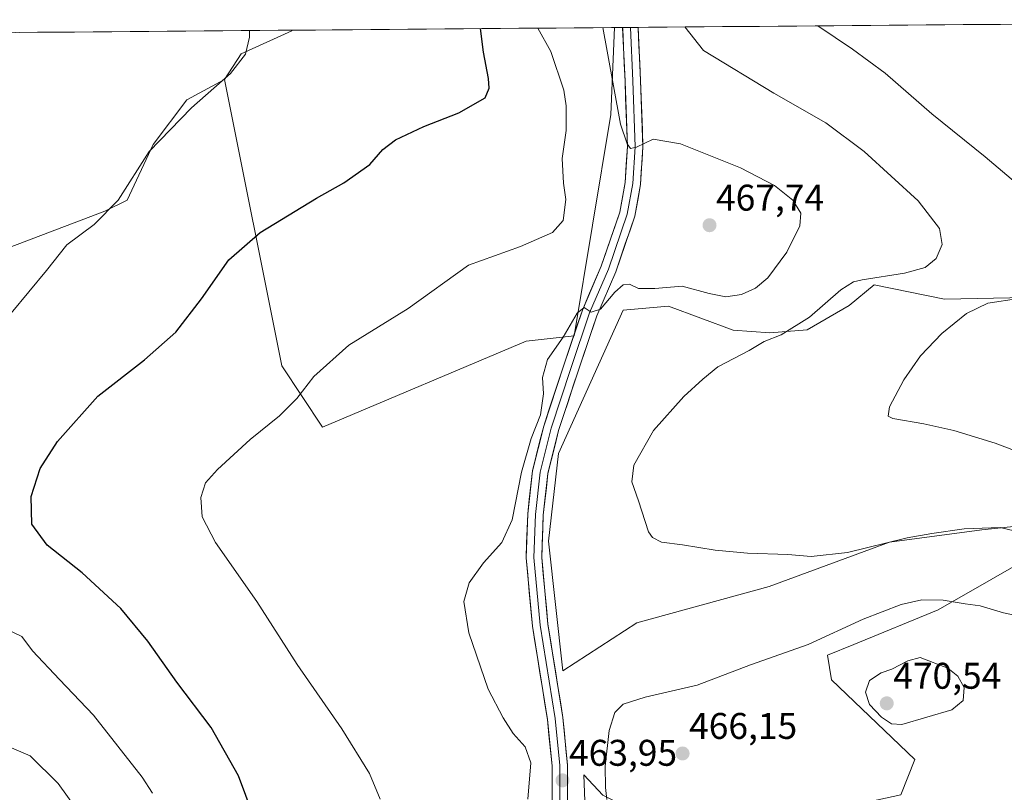
# Model space of a CAD drawing. Units: metres. Extents: x 556443 to 559892, y 4707842 to 4710184.
# Drawn here: x 559203 to 559469, y 4709973 to 4710182 of the extents above; entities that cross this region are included whole.
import ezdxf
from ezdxf.enums import TextEntityAlignment as Align

# ---------------------------------------------------------------- set-up
doc = ezdxf.new("R2010")
doc.units = ezdxf.units.M
doc.header["$MEASUREMENT"] = 0
for name, color, linetype, lineweight in [('Carátula', 7, 'Continuous', 5), ('Cultivos herbáceos CxS', 92, 'Continuous', 0), ('Cultivos leñosos CxS', 92, 'Continuous', 0), ('Curva de nivel maestra', 36, 'Continuous', 30), ('Curva de nivel normal', 36, 'Continuous', 0), ('Layer 0', 7, 'Continuous', 0), ('Matorral CxS', 135, 'Continuous', 0), ('Municipio CxS', 142, 'Continuous', 0), ('Punto de cota en terreno', 7, 'Continuous', 0), ('Rótulo de punto de cota en terreno', 19, 'Continuous', 0)]:
    doc.layers.add(name, color=color, linetype=linetype, lineweight=lineweight)
doc.styles.add('Arial', font='txt', dxfattribs={"height": 0.2})

# ---------------------------------------------------------------- blocks, each defined once
blk = doc.blocks.new('*U153')
at = {"layer": 'Cultivos herbáceos CxS', "color": 92, "linetype": 'Continuous', "lineweight": 0}
for points in [[(559167.81, 4710107.71, 486.21), (559226.05, 4710129.8, 479.4), (559232.08, 4710132.81, 478.96), (559239.11, 4710147.87, 479.47), (559248.15, 4710159.92, 479.98), (559258.32, 4710165.37, 479.46), (559273.79, 4710088.06, 470.55), (559284.76, 4710071.53, 468.09), (559339.69, 4710094.75, 465.83), (559352.66, 4710096.22, 464.77), (559362.54, 4710155.96, 464.8), (559363.55, 4710179.4, 462.76), (559619.53, 4710181.52, 451.39)], [(559474.65, 4710106.51, 453.7), (559452.6, 4710106.13, 456.28), (559433.59, 4710109.93, 458.52), (559426.82, 4710104.39, 458.06), (559415.56, 4710097.8, 458.62), (559405.46, 4710097.01, 459.63), (559395.58, 4710097.77, 460.92), (559378.09, 4710104.23, 462.11), (559365.93, 4710103.09, 462.72), (559348.43, 4710064.44, 462.61), (559345.78, 4710040.75, 463.19), (559349.58, 4710005.78, 463.9), (559369.58, 4710018.75, 463.11), (559405.28, 4710028.53, 462.5), (559437.7, 4710040.53, 461.4), (559462.67, 4710043.82, 461.02), (559494.4, 4710047.16, 455.53), (559450.84, 4710022.22, 466.15), (559428.09, 4710012.93, 467.5), (559421, 4710009.97, 466.26), (559422.09, 4710003.32, 467.07), (559444.62, 4709981.83, 467.46), (559440.81, 4709972.32, 465.57)], [(559360.43, 4709972.26, 465.04), (559355.26, 4709977.75, 464.41), (559355.67, 4709968.3, 464.26)]]:
    blk.add_polyline3d(points, dxfattribs=at)
blk = doc.blocks.new('*U187')
at = {"layer": 'Curva de nivel normal', "color": 36, "linetype": 'Continuous', "lineweight": 0}
blk.add_polyline3d([(559200.22, 4709985.23, 485), (559205.91, 4709982.86, 485), (559213.46, 4709975.41, 485), (559218.97, 4709967.74, 485)], dxfattribs=at)
blk = doc.blocks.new('*U195')
at = {"layer": 'Curva de nivel normal', "color": 36, "linetype": 'Continuous', "lineweight": 0}
for points in [[(559476.7, 4710063.31, 455), (559466.26, 4710067.22, 455), (559455.08, 4710070.67, 455), (559447.02, 4710072.49, 455), (559438.6, 4710073.86, 455), (559437.38, 4710074.53, 455), (559437.72, 4710077.05, 455), (559441.57, 4710084.34, 455), (559446.11, 4710090.82, 455), (559451.89, 4710096.82, 455), (559458.55, 4710102.21, 455), (559464.3, 4710104.97, 455), (559472.6, 4710106.28, 455)], [(559475.22, 4710134.61, 455), (559463.55, 4710144.51, 455), (559449.18, 4710156.14, 455), (559436.56, 4710167.05, 455), (559427.72, 4710173.58, 455), (559418.42, 4710179.85, 455)]]:
    blk.add_polyline3d(points, dxfattribs=at)
blk = doc.blocks.new('*U199')
at = {"layer": 'Curva de nivel normal', "color": 36, "linetype": 'Continuous', "lineweight": 0}
blk.add_polyline3d([(559300.31, 4709971.11, 470), (559297.46, 4709978.1, 470), (559289.98, 4709990.11, 470), (559277.92, 4710007.52, 470), (559267.09, 4710024.47, 470), (559255.92, 4710040.4, 470), (559252.35, 4710047.34, 470), (559251.98, 4710052.54, 470), (559253.25, 4710056.5, 470), (559256.44, 4710060.16, 470), (559265.31, 4710068.18, 470), (559273.2, 4710074.6, 470), (559277.86, 4710079.3, 470), (559282.45, 4710085.25, 470), (559291.86, 4710093.67, 470), (559307.87, 4710103.54, 470), (559324.2, 4710115.31, 470), (559338.2, 4710120.35, 470), (559346.87, 4710124.09, 470), (559349.67, 4710127.32, 470), (559350.4, 4710132.96, 470), (559349.82, 4710137.43, 470), (559349.48, 4710144.09, 470), (559350.52, 4710151.66, 470), (559350.52, 4710158.26, 470), (559349.85, 4710162.49, 470), (559346.41, 4710172.9, 470), (559342.9, 4710179.23, 470)], dxfattribs=at)
blk = doc.blocks.new('*U202')
at = {"layer": 'Curva de nivel normal', "color": 36, "linetype": 'Continuous', "lineweight": 0}
blk.add_polyline3d([(559340.19, 4709971.16, 465), (559340.96, 4709980.97, 465), (559339.44, 4709985.23, 465), (559336.2, 4709988.88, 465), (559333.54, 4709993.12, 465), (559329.44, 4710000.86, 465), (559324.28, 4710016.07, 465), (559322.93, 4710024.5, 465), (559324.32, 4710029.53, 465), (559328.2, 4710034.92, 465), (559333.2, 4710040.42, 465), (559335.98, 4710046.51, 465), (559338.48, 4710059.42, 465), (559341.04, 4710068.5, 465), (559343.55, 4710074.85, 465), (559344.4, 4710080.5, 465), (559344.15, 4710084.96, 465), (559345.45, 4710089.84, 465), (559349.68, 4710095.84, 465), (559353.45, 4710102.34, 465), (559355.41, 4710103.82, 465), (559357.25, 4710102.54, 465), (559359.81, 4710103.39, 465), (559363.63, 4710107.95, 465), (559365.85, 4710109.95, 465), (559367.64, 4710110.14, 465), (559370.04, 4710109, 465), (559374.4, 4710108.97, 465), (559381.83, 4710109.61, 465), (559389.13, 4710107.58, 465), (559393.6, 4710106.68, 465), (559397.8, 4710107.38, 465), (559401.6, 4710109.06, 465), (559404.91, 4710111.86, 465), (559410.02, 4710118.82, 465), (559413.52, 4710125.85, 465), (559413.78, 4710129.3, 465), (559411.67, 4710132.85, 465), (559406.75, 4710136.8, 465), (559397.52, 4710141.56, 465), (559381.33, 4710148.06, 465), (559373.98, 4710149.24, 465), (559369.53, 4710147.16, 465), (559367.91, 4710146.79, 465), (559366.94, 4710148, 465), (559365.18, 4710153.29, 465), (559361.61, 4710173.03, 465), (559360.39, 4710179.37, 465)], dxfattribs=at)
blk = doc.blocks.new('*U206')
at = {"layer": 'Curva de nivel normal', "color": 36, "linetype": 'Continuous', "lineweight": 0}
blk.add_polyline3d([(559473.29, 4710043.14, 460), (559467.58, 4710044.48, 460), (559457.86, 4710044.13, 460), (559449.16, 4710042.85, 460), (559442.48, 4710041.67, 460), (559426.42, 4710037.75, 460), (559416.59, 4710036.68, 460), (559410.29, 4710037.14, 460), (559399.46, 4710037.5, 460), (559390.74, 4710038.38, 460), (559381.93, 4710039.82, 460), (559376.21, 4710040.52, 460), (559373.79, 4710041.73, 460), (559372.77, 4710043.32, 460), (559370.02, 4710051.66, 460), (559368.25, 4710056.76, 460), (559368.8, 4710061.3, 460), (559374.08, 4710070.69, 460), (559382.26, 4710079.8, 460), (559387.4, 4710084.5, 460), (559391.45, 4710087.8, 460), (559399.84, 4710092.24, 460), (559403.96, 4710094.67, 460), (559408.49, 4710096.49, 460), (559416.19, 4710101.28, 460), (559424.57, 4710108.63, 460), (559428, 4710110.77, 460), (559430.39, 4710111.3, 460), (559441.83, 4710113.1, 460), (559447.36, 4710114.62, 460), (559450.35, 4710117.08, 460), (559451.95, 4710120.82, 460), (559451.23, 4710125.14, 460), (559445.44, 4710132.66, 460), (559430.94, 4710145.94, 460), (559420.53, 4710153.71, 460), (559406.58, 4710161.67, 460), (559387.59, 4710173.24, 460), (559382.56, 4710179.56, 460)], dxfattribs=at)
blk = doc.blocks.new('*U208')
at = {"layer": 'Curva de nivel normal', "color": 36, "linetype": 'Continuous', "lineweight": 0}
for points in [[(559238.95, 4709972.78, 480), (559236.16, 4709977.08, 480), (559222.98, 4709993.84, 480), (559213.8, 4710003.41, 480), (559206.58, 4710011.19, 480), (559203.65, 4710015.04, 480), (559199.38, 4710017.15, 480)], [(559200.84, 4710102.31, 480), (559210.36, 4710113.79, 480), (559215.78, 4710120.75, 480), (559223.22, 4710126.21, 480), (559229.65, 4710132.78, 480), (559238.07, 4710145.96, 480), (559249.48, 4710157.74, 480), (559259.97, 4710166.98, 480), (559263.97, 4710172.21, 480), (559265.06, 4710176.78, 480), (559265.11, 4710178.58, 480)]]:
    blk.add_polyline3d(points, dxfattribs=at)
blk = doc.blocks.new('*U214')
at = {"layer": 'Curva de nivel maestra', "color": 36, "linetype": 'Continuous', "lineweight": 30}
blk.add_polyline3d([(559268.07, 4709961.53, 475), (559262.11, 4709977.41, 475), (559254.72, 4709990.49, 475), (559245.47, 4710002.68, 475), (559237.71, 4710013.81, 475), (559230.37, 4710022.65, 475), (559219.98, 4710032.26, 475), (559210.47, 4710039.74, 475), (559206.41, 4710045.39, 475), (559206.16, 4710052.83, 475), (559208.62, 4710060.38, 475), (559213.32, 4710067.68, 475), (559224.17, 4710079.93, 475), (559236.79, 4710089.75, 475), (559245.23, 4710097.16, 475), (559252.13, 4710106.14, 475), (559259.49, 4710116.75, 475), (559268, 4710124.07, 475), (559283.13, 4710133.34, 475), (559290.54, 4710137.53, 475), (559297.53, 4710142.48, 475), (559301.06, 4710146.48, 475), (559304.48, 4710149.14, 475), (559312.14, 4710152.71, 475), (559321.54, 4710156.36, 475), (559328.65, 4710160.47, 475), (559329.75, 4710163.04, 475), (559329.59, 4710165.66, 475), (559328.26, 4710172.75, 475), (559327.369953, 4710179.099469, 475)], dxfattribs=at)
blk = doc.blocks.new('5PATER')
at = {"layer": 'Carátula', "linetype": 'Continuous', "lineweight": 5}
h = blk.add_hatch(color=250, dxfattribs=at)
edge = h.paths.add_edge_path()
edge.add_ellipse((0, 0.01), major_axis=(-1.33, -1.34), ratio=0.999422, start_angle=0, end_angle=360)

msp = doc.modelspace()

# ---------------------------------------------------------------- linework, layer by layer
at = {"layer": 'Cultivos herbáceos CxS', "color": 92, "linetype": 'Continuous', "lineweight": 0}
for points in [[(559619.53, 4710181.52, 451.39), (559363.55, 4710179.4, 462.76)], [(559116.71, 4710177.35, 491.72), (559128.65, 4710160.93, 493.4), (559138.69, 4710163.94, 490.67), (559150.74, 4710147.87, 488.46), (559155.76, 4710135.82, 488.13), (559167.81, 4710107.71, 486.21), (559226.05, 4710129.8, 479.4), (559232.08, 4710132.81, 478.96), (559239.11, 4710147.87, 479.47), (559248.15, 4710159.92, 479.98), (559258.32, 4710165.37, 479.46)], [(559258.32, 4710165.37, 479.46), (559273.79, 4710088.06, 470.55), (559284.76, 4710071.53, 468.09), (559339.69, 4710094.75, 465.83), (559352.66, 4710096.22, 464.77), (559362.54, 4710155.96, 464.8), (559363.55, 4710179.4, 462.76)], [(559556.97, 4710009.79, 446.37), (559597.4, 4710040.53, 444.45), (559570.98, 4710080.13, 446.16), (559542.51, 4710081.76, 447.4), (559520.26, 4710088.82, 449.73), (559506.41, 4710098.09, 451.18), (559474.65, 4710106.51, 453.7), (559452.6, 4710106.13, 456.28), (559433.59, 4710109.93, 458.52), (559426.82, 4710104.39, 458.06), (559415.56, 4710097.8, 458.62), (559405.46, 4710097.01, 459.63), (559395.58, 4710097.77, 460.92), (559378.09, 4710104.23, 462.11), (559365.93, 4710103.09, 462.72), (559348.43, 4710064.44, 462.61), (559345.78, 4710040.75, 463.19), (559349.58, 4710005.78, 463.9), (559369.58, 4710018.75, 463.11), (559405.28, 4710028.53, 462.5), (559437.7, 4710040.53, 461.4), (559462.67, 4710043.82, 461.02), (559494.4, 4710047.16, 455.53)], [(559494.4, 4710047.16, 455.53), (559450.84, 4710022.22, 466.15), (559428.09, 4710012.93, 467.5), (559421, 4710009.97, 466.26), (559422.09, 4710003.32, 467.07), (559444.62, 4709981.83, 467.46), (559440.81, 4709972.32, 465.57), (559420.09, 4709967.86, 463.97), (559406.94, 4709962.55, 463.05), (559386.06, 4709957.72, 465.68), (559375.69, 4709961.47, 465.49), (559367.16, 4709968.93, 465.24), (559360.43, 4709972.26, 465.04), (559355.26, 4709977.75, 464.41), (559355.67, 4709968.3, 464.26), (559353.29, 4709955.21, 463.25), (559349.72, 4709941.72, 462.42), (559349.58, 4709933.22, 461.91), (559362.9, 4709937.22, 460.46), (559372.49, 4709935.88, 459.73), (559388.48, 4709922.56, 458.03), (559409.27, 4709918.29, 456.35), (559486.55, 4709886.85, 450.45)]]:
    msp.add_polyline3d(points, dxfattribs=at)
at = {"layer": 'Cultivos leñosos CxS', "color": 92, "linetype": 'Continuous', "lineweight": 0}
for points in [[(559167.81, 4710107.71, 486.21), (559155.76, 4710135.82, 488.13), (559150.74, 4710147.87, 488.46), (559138.69, 4710163.94, 490.67), (559128.65, 4710160.93, 493.4), (559116.71, 4710177.35, 491.72), (559276.53, 4710178.68, 478.7), (559276.53, 4710178.53, 478.7), (559262.82, 4710172.35, 479.7), (559258.32, 4710165.37, 479.46), (559248.15, 4710159.92, 479.98), (559239.11, 4710147.87, 479.47), (559232.08, 4710132.81, 478.96), (559226.05, 4710129.8, 479.4), (559167.81, 4710107.71, 486.21)], [(559284.76, 4710071.53, 468.09), (559273.79, 4710088.06, 470.55), (559258.32, 4710165.37, 479.46), (559262.82, 4710172.35, 479.7), (559276.53, 4710178.53, 478.7), (559276.53, 4710178.68, 478.7), (559363.55, 4710179.4, 462.76), (559362.54, 4710155.96, 464.8), (559352.66, 4710096.22, 464.77), (559339.69, 4710094.75, 465.83), (559284.76, 4710071.53, 468.09)]]:
    msp.add_polyline3d(points, close=True, dxfattribs=at)
for points in [[(559276.53, 4710178.68, 478.7), (559116.71, 4710177.35, 491.72)], [(559116.71, 4710177.35, 491.72), (559128.65, 4710160.93, 493.4), (559138.69, 4710163.94, 490.67), (559150.74, 4710147.87, 488.46), (559155.76, 4710135.82, 488.13), (559167.81, 4710107.71, 486.21), (559226.05, 4710129.8, 479.4), (559232.08, 4710132.81, 478.96), (559239.11, 4710147.87, 479.47), (559248.15, 4710159.92, 479.98), (559258.32, 4710165.37, 479.46)], [(559258.32, 4710165.37, 479.46), (559273.79, 4710088.06, 470.55), (559284.76, 4710071.53, 468.09), (559339.69, 4710094.75, 465.83), (559352.66, 4710096.22, 464.77), (559362.54, 4710155.96, 464.8), (559363.55, 4710179.4, 462.76)], [(559276.53, 4710178.68, 478.7), (559276.53, 4710178.53, 478.7), (559262.82, 4710172.35, 479.7), (559258.32, 4710165.37, 479.46)], [(559276.53, 4710178.68, 478.7), (559276.53, 4710178.53, 478.7), (559262.82, 4710172.35, 479.7), (559258.32, 4710165.37, 479.46)], [(559363.55, 4710179.4, 462.76), (559276.53, 4710178.68, 478.7)], [(559494.4, 4710047.16, 455.53), (559462.67, 4710043.82, 461.02), (559437.7, 4710040.53, 461.4), (559405.28, 4710028.53, 462.5), (559369.58, 4710018.75, 463.11), (559349.58, 4710005.78, 463.9), (559349.58, 4710005.78, 463.9), (559345.78, 4710040.75, 463.19), (559348.43, 4710064.44, 462.61), (559365.93, 4710103.09, 462.72), (559378.09, 4710104.23, 462.11), (559395.58, 4710097.77, 460.92), (559405.46, 4710097.01, 459.63), (559415.56, 4710097.8, 458.62), (559426.82, 4710104.39, 458.06), (559433.59, 4710109.93, 458.52), (559452.6, 4710106.13, 456.28), (559474.65, 4710106.51, 453.7)], [(559556.97, 4710009.79, 446.37), (559597.4, 4710040.53, 444.45), (559570.98, 4710080.13, 446.16), (559542.51, 4710081.76, 447.4), (559520.26, 4710088.82, 449.73), (559506.41, 4710098.09, 451.18), (559474.65, 4710106.51, 453.7), (559452.6, 4710106.13, 456.28), (559433.59, 4710109.93, 458.52), (559426.82, 4710104.39, 458.06), (559415.56, 4710097.8, 458.62), (559405.46, 4710097.01, 459.63), (559395.58, 4710097.77, 460.92), (559378.09, 4710104.23, 462.11), (559365.93, 4710103.09, 462.72), (559348.43, 4710064.44, 462.61), (559345.78, 4710040.75, 463.19), (559349.58, 4710005.78, 463.9), (559369.58, 4710018.75, 463.11), (559405.28, 4710028.53, 462.5), (559437.7, 4710040.53, 461.4), (559462.67, 4710043.82, 461.02), (559494.4, 4710047.16, 455.53)]]:
    msp.add_polyline3d(points, dxfattribs=at)
at = {"layer": 'Curva de nivel normal', "color": 36, "linetype": 'Continuous', "lineweight": 0}
for points in [[(559475.45, 4710019.96, 465), (559468.48, 4710021.46, 465), (559462.16, 4710023.31, 465), (559458.18, 4710023.83, 465), (559452.25, 4710024.9, 465), (559446.42, 4710024.95, 465), (559440.85, 4710023.72, 465), (559430.66, 4710019.77, 465), (559415.81, 4710012.87, 465), (559400.27, 4710007.4, 465), (559385.82, 4710001.88, 465), (559371.87, 4709998.66, 465), (559365.9, 4709996.78, 465), (559363.64, 4709994.55, 465), (559362.15, 4709989.69, 465), (559361.07, 4709980.08, 465), (559361.16, 4709974.29, 465), (559361.49, 4709971.03, 465)], [(559441.03, 4709991.26, 470), (559454.52, 4709995.24, 470), (559457.59, 4709997.82, 470), (559457.88, 4710001.32, 470), (559456.13, 4710004.31, 470), (559453.5, 4710006.48, 470), (559446.02, 4710009.41, 470), (559442.71, 4710008.45, 470), (559438.4, 4710006.26, 470), (559435.52, 4710005.28, 470), (559432.38, 4710003.19, 470), (559431.3, 4710000.03, 470), (559432.38, 4709996.69, 470), (559435.62, 4709993.27, 470), (559438.3, 4709991.51, 470), (559441.03, 4709991.26, 470)]]:
    msp.add_polyline3d(points, dxfattribs=at)
at = {"layer": 'Layer 0', "linetype": 'Continuous', "lineweight": 0}
for points in [[(559346.7, 4709968.7), (559346.7, 4709980.14), (559345.45, 4709992.67), (559341.43, 4710017.87), (559339.71, 4710036.27), (559340.15, 4710048.13), (559341.44, 4710059.78), (559344.46, 4710071.84), (559349.77, 4710088.01), (559354.88, 4710103.12), (559359.96, 4710114.98), (559364.97, 4710129.57), (559366.4, 4710137.55), (559367.02, 4710147.27), (559366.39, 4710164.94), (559365.74, 4710179.42)], [(559367.84, 4710179.44), (559368.49, 4710165.03), (559369.12, 4710147.25), (559368.49, 4710137.3), (559367.01, 4710129.04), (559361.93, 4710114.23), (559356.85, 4710102.37), (559351.77, 4710087.34), (559346.47, 4710071.26), (559343.51, 4710059.4), (559342.24, 4710047.97), (559341.82, 4710036.33), (559343.51, 4710018.13), (559347.53, 4709992.94), (559348.8, 4709980.24), (559348.8, 4709968.6)], [(559369.94, 4710179.45), (559370.59, 4710165.11), (559371.22, 4710147.22), (559370.58, 4710137.04), (559369.04, 4710128.51), (559363.89, 4710113.47), (559358.81, 4710101.62), (559353.76, 4710086.68), (559348.49, 4710070.67), (559345.58, 4710059.03), (559344.34, 4710047.82), (559343.92, 4710036.39), (559345.6, 4710018.39), (559349.62, 4709993.21), (559350.9, 4709980.34), (559350.9, 4709968.5)], [(559367.84, 4710179.44), (559365.74, 4710179.42)], [(559369.94, 4710179.45), (559367.84, 4710179.44)]]:
    msp.add_lwpolyline(points, dxfattribs=at)
msp.add_polyline3d([(559346.7, 4709972.51, 463.46), (559346.7, 4709976.32, 463.47), (559346.7, 4709980.14, 463.56), (559346.28, 4709984.31, 463.74), (559345.87, 4709988.49, 464), (559345.45, 4709992.67, 464.13), (559344.78, 4709996.87, 464.12), (559344.11, 4710001.07, 464.07), (559343.44, 4710005.27, 464.04), (559342.77, 4710009.47, 464), (559342.1, 4710013.67, 463.95), (559341.43, 4710017.87, 464.14), (559341, 4710022.47, 464.21), (559340.57, 4710027.07, 464.29), (559340.14, 4710031.67, 464.36), (559339.71, 4710036.27, 464.45), (559339.86, 4710040.22, 464.48), (559340, 4710044.18, 464.5), (559340.15, 4710048.13, 464.52), (559340.58, 4710052.01, 464.49), (559341.01, 4710055.89, 464.44), (559341.44, 4710059.78, 464.39), (559342.44, 4710063.8, 464.46), (559343.45, 4710067.82, 464.58), (559344.46, 4710071.84, 464.67), (559345.78, 4710075.88, 464.62), (559347.11, 4710079.92, 464.61), (559348.44, 4710083.97, 464.69), (559349.77, 4710088.01, 464.72), (559351.05, 4710091.79, 464.75), (559352.33, 4710095.57, 464.81), (559353.61, 4710099.34, 464.96), (559354.88, 4710103.12, 465.09), (559356.58, 4710107.08, 465.05), (559358.27, 4710111.03, 465.22), (559359.96, 4710114.98, 465.37), (559361.22, 4710118.63, 465.33), (559362.47, 4710122.28, 465.42), (559363.72, 4710125.92, 465.58), (559364.97, 4710129.57, 465.62), (559365.68, 4710133.56, 465.47), (559366.4, 4710137.55, 465.13), (559366.71, 4710142.41, 464.94), (559367.02, 4710147.27, 464.78), (559366.86, 4710151.69, 464.57), (559366.7, 4710156.11, 464.3), (559366.55, 4710160.52, 463.96), (559366.39, 4710164.94, 463.61), (559366.18, 4710169.63, 463.24), (559365.97, 4710174.32, 462.93), (559365.76, 4710179.01, 462.73), (559365.74, 4710179.42, 462.68), (559369.94, 4710179.45, 462.1), (559369.95, 4710179.21, 462.13), (559370.16, 4710174.51, 462.47), (559370.37, 4710169.81, 462.94), (559370.59, 4710165.11, 463.41), (559370.75, 4710160.64, 463.88), (559370.91, 4710156.16, 464.31), (559371.07, 4710151.69, 464.69), (559371.22, 4710147.22, 464.99), (559371.01, 4710143.83, 465.06), (559370.79, 4710140.43, 465.12), (559370.58, 4710137.04, 465.17), (559369.81, 4710132.78, 465.22), (559369.04, 4710128.51, 465.46), (559367.76, 4710124.75, 465.42), (559366.47, 4710120.99, 465.3), (559365.18, 4710117.23, 465.24), (559363.89, 4710113.47, 465.18), (559362.19, 4710109.52, 465.11), (559360.5, 4710105.57, 464.91), (559358.81, 4710101.62, 464.72), (559357.55, 4710097.89, 464.66), (559356.28, 4710094.15, 464.74), (559355.02, 4710090.41, 464.54), (559353.76, 4710086.68, 464.41), (559352.44, 4710082.68, 464.39), (559351.13, 4710078.68, 464.51), (559349.81, 4710074.67, 464.22), (559348.49, 4710070.67, 463.97), (559347.52, 4710066.79, 463.98), (559346.55, 4710062.91, 464.22), (559345.58, 4710059.03, 464.16), (559345.17, 4710055.29, 464.03), (559344.75, 4710051.56, 463.98), (559344.34, 4710047.82, 463.98), (559344.2, 4710044.01, 463.91), (559344.06, 4710040.2, 463.85), (559343.92, 4710036.39, 463.84), (559344.34, 4710031.89, 463.79), (559344.76, 4710027.39, 463.77), (559345.18, 4710022.89, 463.74), (559345.6, 4710018.39, 463.75), (559346.27, 4710014.19, 463.87), (559346.94, 4710010, 463.92), (559347.61, 4710005.8, 463.95), (559348.28, 4710001.6, 463.99), (559348.95, 4709997.41, 464), (559349.62, 4709993.21, 464.01), (559350.04, 4709988.92, 463.93), (559350.47, 4709984.63, 463.83), (559350.9, 4709980.34, 463.75), (559350.9, 4709976.4, 463.67), (559350.9, 4709972.45, 463.63)], dxfattribs=at)
at = {"layer": 'Matorral CxS', "color": 135, "linetype": 'Continuous', "lineweight": 0}
for points in [[(559486.55, 4709886.85, 450.45), (559409.27, 4709918.29, 456.35), (559388.48, 4709922.56, 458.03), (559372.49, 4709935.88, 459.73), (559362.9, 4709937.22, 460.46), (559349.58, 4709933.22, 461.91), (559349.72, 4709941.72, 462.42), (559353.29, 4709955.21, 463.25), (559355.67, 4709968.3, 464.26), (559355.26, 4709977.75, 464.41), (559360.43, 4709972.26, 465.04), (559367.16, 4709968.93, 465.24), (559375.69, 4709961.47, 465.49), (559386.06, 4709957.72, 465.68), (559406.94, 4709962.55, 463.05), (559420.09, 4709967.86, 463.97), (559440.81, 4709972.32, 465.57), (559444.62, 4709981.83, 467.46), (559422.09, 4710003.32, 467.07), (559421, 4710009.97, 466.26), (559428.09, 4710012.93, 467.5), (559450.84, 4710022.22, 466.15), (559494.4, 4710047.16, 455.53)], [(559494.4, 4710047.16, 455.53), (559450.84, 4710022.22, 466.15), (559428.09, 4710012.93, 467.5), (559421, 4710009.97, 466.26), (559422.09, 4710003.32, 467.07), (559444.62, 4709981.83, 467.46), (559440.81, 4709972.32, 465.57), (559420.09, 4709967.86, 463.97), (559406.94, 4709962.55, 463.05), (559386.06, 4709957.72, 465.68), (559375.69, 4709961.47, 465.49), (559367.16, 4709968.93, 465.24), (559360.43, 4709972.26, 465.04), (559355.26, 4709977.75, 464.41), (559355.67, 4709968.3, 464.26), (559353.29, 4709955.21, 463.25), (559349.72, 4709941.72, 462.42), (559349.58, 4709933.22, 461.91), (559362.9, 4709937.22, 460.46), (559372.49, 4709935.88, 459.73), (559388.48, 4709922.56, 458.03), (559409.27, 4709918.29, 456.35), (559486.55, 4709886.85, 450.45)]]:
    msp.add_polyline3d(points, dxfattribs=at)
at = {"layer": 'Municipio CxS', "color": 142, "linetype": 'Continuous', "lineweight": 0}
msp.add_polyline3d([(559202.95, 4710178.07, 481.29), (559207.94, 4710178.11, 481.22), (559212.94, 4710178.15, 481.22), (559217.93, 4710178.19, 481.26), (559222.93, 4710178.23, 481.29), (559227.92, 4710178.27, 481.29), (559232.91, 4710178.32, 481.26), (559237.91, 4710178.36, 481.19), (559242.9, 4710178.4, 481.11), (559247.9, 4710178.44, 481.05), (559252.89, 4710178.48, 480.97), (559257.88, 4710178.52, 480.67), (559262.88, 4710178.56, 480.18), (559267.87, 4710178.61, 479.82), (559272.87, 4710178.65, 479.52), (559277.86, 4710178.69, 478.98), (559282.86, 4710178.73, 478.47), (559287.85, 4710178.77, 478.37), (559292.84, 4710178.81, 478.2), (559297.84, 4710178.85, 477.95), (559302.83, 4710178.9, 477.69), (559307.83, 4710178.94, 477.45), (559312.82, 4710178.98, 477.23), (559317.81, 4710179.02, 477.14), (559322.81, 4710179.06, 476.71), (559327.8, 4710179.1, 474.87), (559332.8, 4710179.14, 472.3), (559337.79, 4710179.19, 471.23), (559342.78, 4710179.23, 470.01), (559347.78, 4710179.27, 468.91), (559352.77, 4710179.31, 467.98), (559357.77, 4710179.35, 466.52), (559362.76, 4710179.39, 463.5), (559367.76, 4710179.43, 462.34), (559372.75, 4710179.48, 461.64), (559377.74, 4710179.52, 460.57), (559382.74, 4710179.56, 459.74), (559387.73, 4710179.6, 458.89), (559392.73, 4710179.64, 458.05), (559397.72, 4710179.68, 457.26), (559402.71, 4710179.72, 456.64), (559407.71, 4710179.77, 456.04), (559412.7, 4710179.81, 455.53), (559417.7, 4710179.85, 455), (559422.69, 4710179.89, 454.39), (559427.68, 4710179.93, 453.81), (559432.68, 4710179.97, 453.25), (559437.67, 4710180.01, 452.68), (559442.67, 4710180.06, 452.22), (559447.66, 4710180.1, 451.7), (559452.66, 4710180.14, 451.28), (559457.65, 4710180.18, 450.9), (559462.64, 4710180.22, 450.52), (559467.64, 4710180.26, 450.14), (559472.63, 4710180.3, 449.7)], dxfattribs=at)

# ---------------------------------------------------------------- block references
at = {"layer": 'Cultivos herbáceos CxS', "color": 92, "linetype": 'Continuous', "lineweight": 0}
msp.add_blockref('*U153', (0, 0), dxfattribs=at)
at = {"layer": 'Curva de nivel maestra', "color": 36, "linetype": 'Continuous', "lineweight": 30}
msp.add_blockref('*U214', (0, 0), dxfattribs=at)
at = {"layer": 'Curva de nivel normal', "color": 36, "linetype": 'Continuous', "lineweight": 0}
for name in ['*U187', '*U208', '*U199', '*U202', '*U206', '*U195']:
    msp.add_blockref(name, (0, 0), dxfattribs=at)
at = {"layer": 'Punto de cota en terreno', "linetype": 'Continuous', "lineweight": 0}
for p in [(559389.19, 4710126.04, 467.74), (559437, 4709997, 470.54), (559381.92, 4709983.47, 466.15), (559349.53, 4709976.21, 463.95)]:
    msp.add_blockref('5PATER', p, dxfattribs=at)

# ---------------------------------------------------------------- texts
at = {"layer": 'Rótulo de punto de cota en terreno', "color": 19, "linetype": 'Continuous', "lineweight": 0, "style": 'Arial'}
for s, p in [('467,74', (559390.95, 4710127.8)), ('470,54', (559438.76, 4709998.76)), ('466,15', (559383.68, 4709985.23)), ('463,95', (559351.29, 4709977.97))]:
    msp.add_text(s, height=7, dxfattribs=at).set_placement(p, align=Align.BOTTOM_LEFT)

doc.saveas('drawing.dxf')
